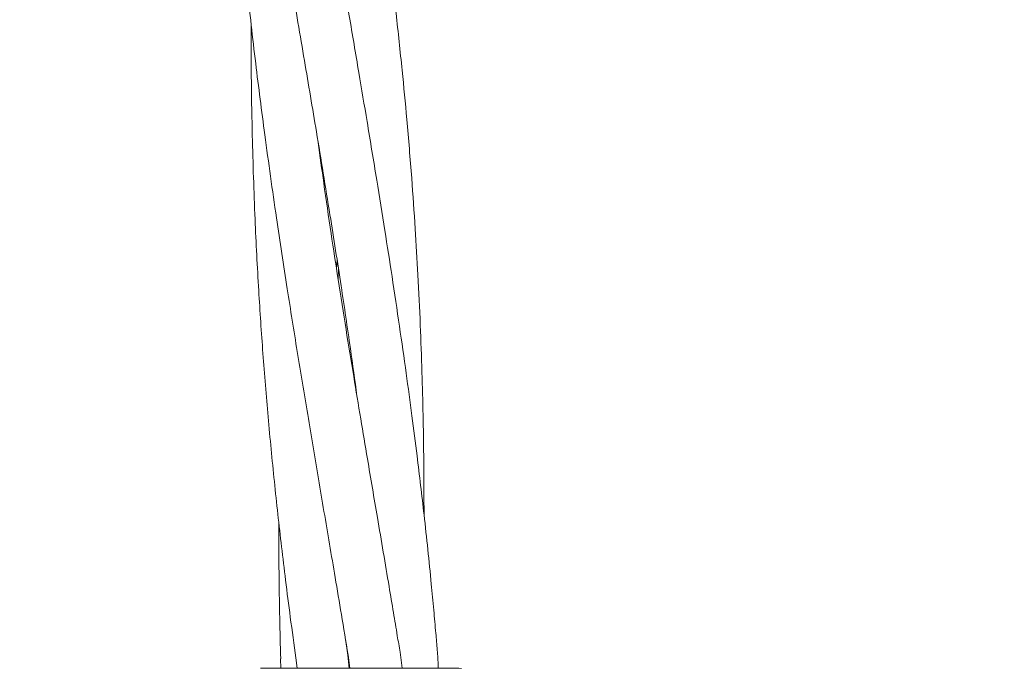
# Model space of a CAD drawing. Units: millimetres. Extents: x 3423 to 14889, y 1843 to 11098.
# Drawn here: x 6533 to 6632, y 5756 to 5821 of the extents above; entities that cross this region are included whole.
import ezdxf

# ---------------------------------------------------------------- set-up
doc = ezdxf.new("R2010")
doc.units = ezdxf.units.MM
doc.header["$PDSIZE"] = -1
doc.dimstyles.new('ISO-25', dxfattribs={"dimtxt": 100, "dimasz": 100, "dimexe": 1.25, "dimexo": 0.625, "dimgap": 20, "dimtad": 1, "dimdec": 0, "dimtxsty": 'Standard', "dimblk": 'OBLIQUE', "dimcen": 2.5, "dimadec": 0, "dimazin": 0, "dimtfac": 1, "dimtdec": 0, "dimtmove": 0, "dimatfit": 3, "dimfxl": 1, "dimarcsym": 0})

# ---------------------------------------------------------------- blocks, each defined once
blk = doc.blocks.new('_Oblique')
at = {"color": 0, "linetype": 'ByBlock', "lineweight": -2}
blk.add_line((-0.5, -0.5), (0.5, 0.5), dxfattribs=at)
blk = doc.blocks.new('*D2')
at = {"color": 0, "lineweight": -2, "transparency": 16777216}
for p, q in [((6784.805, 11047.654), (3557.061, 11047.654)), ((3558.311, 11047.654), (3558.311, 2747.654)), ((6784.805, 2747.654), (3557.061, 2747.654))]:
    blk.add_line(p, q, dxfattribs=at)
at = {"layer": 'Defpoints', "color": 0, "transparency": 16777216}
for p in [(6785.43, 11047.654), (3558.311, 2747.654), (6785.43, 2747.654)]:
    blk.add_point(p, dxfattribs=at)
at = {"color": 0, "lineweight": -2, "transparency": 16777216, "xscale": 100, "yscale": 100, "zscale": 100}
for p, rotation in [((3558.311, 11047.654), 90), ((3558.311, 2747.654), 270)]:
    blk.add_blockref('_Oblique', p, dxfattribs=dict(at, rotation=rotation))
at = {"color": 0, "transparency": 16777216, "insert": (3488.311, 6897.654), "char_height": 100, "attachment_point": 5, "rotation": 90}
blk.add_mtext('8300', dxfattribs=at)
blk = doc.blocks.new('*D3')
at = {"color": 0, "lineweight": -2, "transparency": 16777216}
for p, q in [((14405.557, 6060.615), (14405.557, 1892.064)), ((4005.557, 5823.055), (4005.557, 1892.064)), ((4005.557, 1893.314), (14405.557, 1893.314))]:
    blk.add_line(p, q, dxfattribs=at)
at = {"layer": 'Defpoints', "color": 0, "transparency": 16777216}
for p in [(14405.557, 6061.24), (4005.557, 5823.68), (14405.557, 1893.314)]:
    blk.add_point(p, dxfattribs=at)
at = {"color": 0, "lineweight": -2, "transparency": 16777216, "xscale": 100, "yscale": 100, "zscale": 100, "rotation": 180}
blk.add_blockref('_Oblique', (4005.557, 1893.314), dxfattribs=at)
at = {"color": 0, "lineweight": -2, "transparency": 16777216, "xscale": 100, "yscale": 100, "zscale": 100}
blk.add_blockref('_Oblique', (14405.557, 1893.314), dxfattribs=at)
at = {"color": 0, "transparency": 16777216, "insert": (9205.557, 1963.314), "char_height": 100, "attachment_point": 5}
blk.add_mtext('10400', dxfattribs=at)

msp = doc.modelspace()

# ---------------------------------------------------------------- linework, layer by layer
at = {"color": 7, "linetype": 'Continuous', "lineweight": 18}
for p, q in [((6565.058, 5795.586), (6565.101, 5796.552)), ((6565.25, 5795.597), (6565.21, 5794.593)), ((6566.171, 5756.978), (6565.953, 5758.567)), ((6566.321, 5755.654), (6566.171, 5756.977)), ((6566.217, 5756.98), (6566.4, 5755.654)), ((6571.615, 5755.654), (6571.409, 5757.268)), ((6559.463, 5756.605), (6559.474, 5755.654)), ((6560.979, 5756.689), (6561.107, 5755.654)), ((6577.297, 5755.654), (6577.556, 5755.62))]:
    msp.add_line(p, q, dxfattribs=at)
for points, knots in [([(6550.96, 5919.987), (6550.959, 5919.647), (6550.954, 5918.417), (6550.965, 5916.461), (6550.986, 5914.061), (6551.036, 5910.521), (6551.152, 5905.5), (6551.466, 5897.285), (6552.062, 5887.356), (6552.999, 5876.658), (6554.05, 5867.07), (6555.171, 5858.281), (6556.474, 5849.15), (6557.847, 5840.318), (6559.24, 5831.832), (6560.541, 5824.133), (6561.815, 5816.62), (6563.115, 5808.938), (6564.344, 5801.425), (6565.48, 5794.196), (6566.379, 5788.151), (6566.882, 5784.473), (6567.099, 5782.887)], [0, 0, 0, 0, 0.0073922, 0.0267307, 0.04254, 0.0595754, 0.1037515, 0.1518712, 0.2385317, 0.3202708, 0.3856091, 0.4482279, 0.5126931, 0.5857001, 0.641867, 0.6988711, 0.7546503, 0.8067305, 0.8674691, 0.9194345, 0.9652701, 1, 1, 1, 1]), ([(6573.808, 5771.031), (6573.804, 5773.001), (6573.796, 5776.314), (6573.717, 5781.058), (6573.609, 5785.407), (6573.441, 5790.088), (6573.215, 5794.878), (6572.928, 5799.782), (6572.564, 5804.968), (6572.126, 5810.254), (6571.6, 5815.754), (6571.017, 5821.221), (6570.348, 5826.827), (6569.631, 5832.361), (6568.93, 5837.418), (6568.139, 5842.78), (6567.258, 5848.536), (6566.254, 5854.744), (6565.292, 5860.563), (6564.455, 5865.534), (6563.671, 5870.138), (6562.889, 5874.758), (6562.079, 5879.554), (6561.324, 5884.075), (6560.642, 5888.257), (6559.966, 5892.485), (6559.219, 5897.267), (6558.474, 5902.311), (6557.94, 5906.042), (6557.685, 5907.957), (6557.647, 5908.24)], [0, 0, 0, 0, 0.042788, 0.07197, 0.103137, 0.137397, 0.173868, 0.207414, 0.244269, 0.286993, 0.322747, 0.364373, 0.406498, 0.445359, 0.485439, 0.517179, 0.562821, 0.611513, 0.653235, 0.690384, 0.720505, 0.754192, 0.791682, 0.825663, 0.8533, 0.883339, 0.91832, 0.958094, 0.993814, 1, 1, 1, 1]), ([(6553.749, 5870.067), (6553.743, 5869.022), (6553.721, 5865.093), (6553.846, 5858.209), (6554.156, 5849.023), (6554.666, 5840.144), (6555.333, 5831.62), (6556.077, 5823.885), (6556.926, 5816.35), (6557.913, 5808.643), (6558.97, 5801.123), (6560.075, 5793.895), (6561.119, 5787.332), (6562.171, 5780.997), (6563.248, 5774.575), (6564.175, 5769.149), (6564.939, 5764.628), (6565.562, 5760.925), (6565.992, 5758.335), (6566.217, 5756.98)], [0, 0, 0, 0, 0.027554, 0.103534, 0.181685, 0.270218, 0.338331, 0.407475, 0.475167, 0.538414, 0.612079, 0.675029, 0.730591, 0.786631, 0.843619, 0.901468, 0.931058, 0.963942, 1, 1, 1, 1]), ([(6575.132, 5757.475), (6575.085, 5758.035), (6574.974, 5759.369), (6574.777, 5761.573), (6574.404, 5765.525), (6573.863, 5770.669), (6573.197, 5776.275), (6572.594, 5780.998), (6572.007, 5785.32), (6571.342, 5789.972), (6570.631, 5794.734), (6569.867, 5799.613), (6569.036, 5804.777), (6568.167, 5810.042), (6567.241, 5815.519), (6566.321, 5820.967), (6565.368, 5826.557), (6564.442, 5832.081), (6563.61, 5837.137), (6562.743, 5842.506), (6561.856, 5848.265), (6561.051, 5853.678), (6560.602, 5857.01), (6560.452, 5858.119)], [0, 0, 0, 0, 0.016629, 0.039627, 0.065507, 0.13409, 0.192628, 0.232322, 0.274742, 0.321382, 0.371009, 0.416665, 0.466894, 0.525106, 0.573744, 0.630387, 0.687685, 0.740611, 0.795239, 0.838568, 0.900764, 0.966971, 1, 1, 1, 1]), ([(6556.519, 5820.143), (6556.515, 5818.811), (6556.505, 5815.081), (6556.616, 5808.557), (6556.86, 5800.994), (6557.232, 5793.729), (6557.673, 5787.136), (6558.197, 5780.771), (6558.818, 5774.321), (6559.423, 5768.878), (6559.969, 5764.353), (6560.439, 5760.645), (6560.795, 5758.049), (6560.981, 5756.689)], [0, 0, 0, 0, 0.062745, 0.175733, 0.307409, 0.419705, 0.518796, 0.618944, 0.720909, 0.824134, 0.876852, 0.935442, 1, 1, 1, 1]), ([(6571.409, 5757.269), (6571.318, 5757.818), (6571.099, 5759.138), (6570.734, 5761.324), (6570.074, 5765.265), (6569.203, 5770.398), (6568.251, 5775.991), (6567.462, 5780.699), (6566.744, 5785.007), (6565.986, 5789.655), (6565.233, 5794.419), (6564.485, 5799.303), (6563.813, 5803.87), (6563.402, 5806.903), (6563.218, 5808.252)], [0, 0, 0, 0, 0.032348, 0.077668, 0.128724, 0.264315, 0.379872, 0.457977, 0.541469, 0.633444, 0.731533, 0.82178, 0.920723, 1, 1, 1, 1]), ([(6559.288, 5770.226), (6559.284, 5769.415), (6559.274, 5767.482), (6559.306, 5764.306), (6559.359, 5760.576), (6559.429, 5757.968), (6559.466, 5756.605)], [0, 0, 0, 0, 0.178382, 0.425175, 0.699494, 1, 1, 1, 1]), ([(6575.241, 5755.654), (6575.239, 5755.727), (6575.22, 5756.335), (6575.174, 5756.941), (6575.133, 5757.475)], [0, 0, 0, 0, 0.11965, 1, 1, 1, 1]), ([(6557.452, 5755.654), (6557.535, 5755.654), (6557.7, 5755.654), (6559.003, 5755.654), (6561.071, 5755.654), (6563.948, 5755.654), (6566.233, 5755.654), (6567.376, 5755.654)], [0, 0, 0, 0, 0.18695, 0.373656, 0.560387, 0.780147, 1, 1, 1, 1]), ([(6567.376, 5755.654), (6567.899, 5755.654), (6568.832, 5755.654), (6569.737, 5755.654), (6570.135, 5755.654)], [0, 0, 0, 0, 0.560221, 1, 1, 1, 1]), ([(6570.135, 5755.654), (6571.255, 5755.654), (6573.489, 5755.654), (6575.75, 5755.654), (6577.069, 5755.654), (6577.221, 5755.654), (6577.297, 5755.654)], [0, 0, 0, 0, 0.281624, 0.561625, 0.781088, 1, 1, 1, 1])]:
    msp.add_open_spline(points, degree=3, knots=knots, dxfattribs=at)

# ---------------------------------------------------------------- dimensions: what is measured, and where the dimension line sits
dim = msp.add_linear_dim(base=(3558.311, 2747.654), p1=(6785.43, 11047.654), p2=(6785.43, 2747.654), angle=90, dimstyle='ISO-25')
dim.commit()
dim.dimension.update_dxf_attribs({"geometry": '*D2', "text_midpoint": (3488.311, 6897.654)})
dim = msp.add_linear_dim(base=(14405.557, 1893.314), p1=(4005.557, 5823.68), p2=(14405.557, 6061.24), dimstyle='ISO-25')
dim.commit()
dim.dimension.update_dxf_attribs({"geometry": '*D3', "text_midpoint": (9205.557, 1893.314), "dimtype": 160})

doc.saveas('drawing.dxf')
